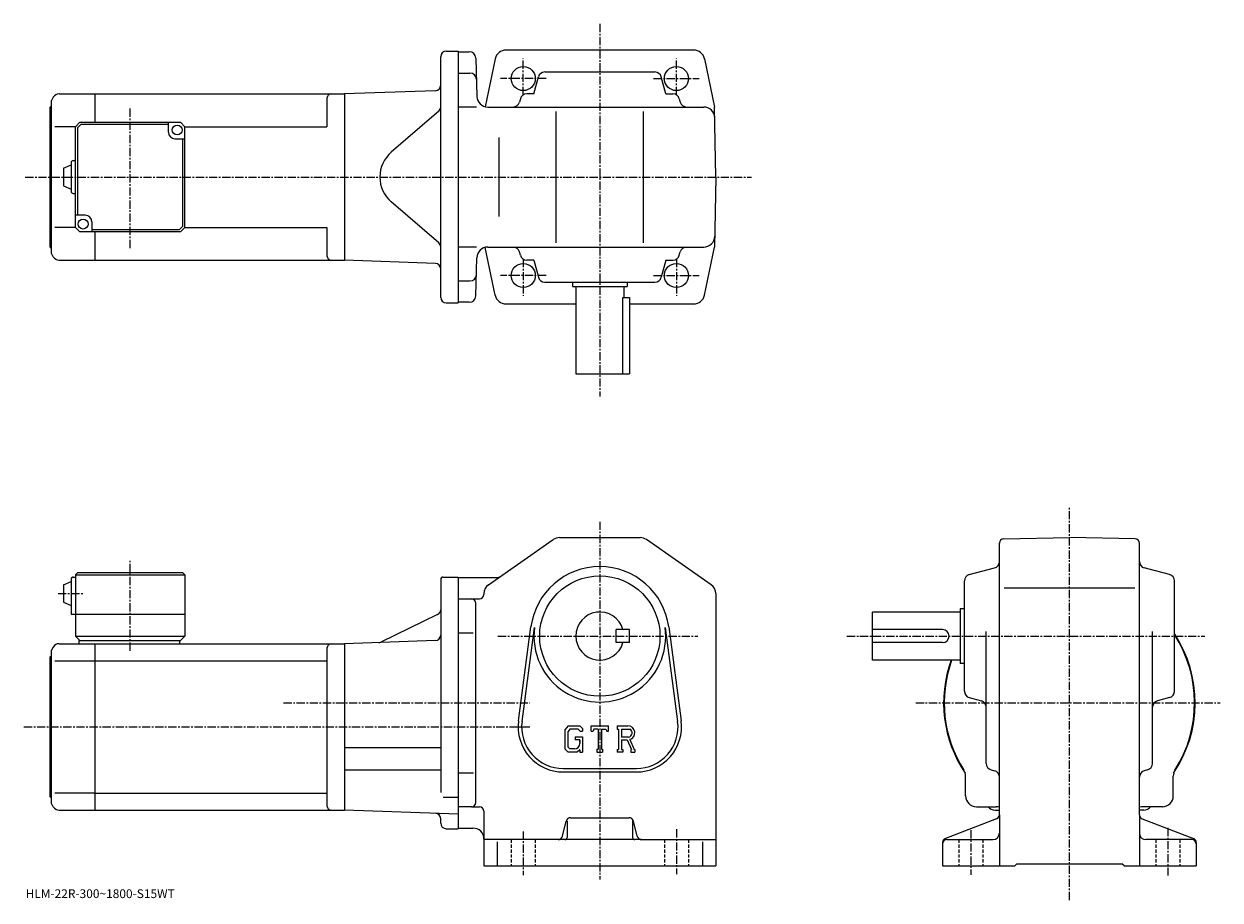
# Model space of a CAD drawing. Extents: x -12 to 535, y -13 to 387.
import ezdxf

# ---------------------------------------------------------------- set-up
doc = ezdxf.new("R2010")
doc.units = 0
doc.header["$LTSCALE"] = 3
doc.linetypes.add('CENTER', pattern=[2, 1.25, -0.25, 0.25, -0.25])
doc.linetypes.add('DASHED', pattern=[0.75, 0.5, -0.25])
doc.layers.get('0').update_dxf_attribs({"linetype": 'CONTINUOUS'})
doc.styles.get("Standard").update_dxf_attribs({"font": 'txt', "bigfont": 'BIGFONT'})

msp = doc.modelspace()

# ---------------------------------------------------------------- linework, layer by layer
at = {"linetype": 'CENTER'}
for p, q in [((251.544525, 387.450012), (251.544525, 217.265945)), ((216.544525, 354.932617), (216.544525, 371.70343)), ((286.544525, 354.932617), (286.544525, 371.70343)), ((226.994141, 362.489899), (206.139969, 362.489899)), ((276.09494, 362.489899), (296.949097, 362.489899)), ((36.794655, 285.024109), (36.794655, 349.156128)), ((-11.15211, 317.489899), (320.884003, 317.489899)), ((216.544525, 280.04718), (216.544525, 263.276367)), ((286.544525, 280.04718), (286.544525, 263.276367)), ((226.994141, 272.489899), (206.139969, 272.489899)), ((276.09494, 272.489899), (296.949097, 272.489899)), ((466.23999, -12.910333), (466.23999, 166.639694)), ((251.544525, 159.964691), (251.544525, -3.535313)), ((36.794533, 101.020935), (36.794533, 142.102188)), ((3.850775, 127.214691), (15.925781, 127.214691)), ((204.974136, 107.714691), (296.282501, 107.714691)), ((364.48999, 107.714691), (528.112976, 107.714691)), ((106.907501, 77.214691), (219.544525, 77.214691)), ((396.015015, 77.214691), (535.140015, 77.214691)), ((-11.780469, 66.214691), (219.544525, 66.214691)), ((216.544525, 18.464687), (216.544525, -1.535313)), ((286.544525, 19.464687), (286.544525, -1.035313)), ((421.23999, 19.004688), (421.23999, -1.395312)), ((511.23999, 20.024689), (511.23999, -1.905313))]:
    msp.add_line(p, q, dxfattribs=at)
at = {"linetype": 'CONTINUOUS'}
for p, q in [((178.794525, 262.489899), (178.794525, 372.489899)), ((181.294525, 374.989899), (186.794525, 374.989899)), ((186.794525, 374.989899), (186.794525, 259.989899)), ((186.794525, 374.739899), (191.872055, 374.739899)), ((251.544525, 375.489899), (208.428268, 375.489899)), ((294.482635, 375.489899), (251.544525, 375.489899)), ((194.871033, 371.81842), (195.328217, 354.359009)), ((203.712463, 371.51413), (199.133331, 349.634338)), ((299.376587, 371.51413), (303.985962, 349.489899)), ((186.794525, 364.989899), (192.12738, 364.989899)), ((221.388275, 355.489899), (223.452225, 363.260071)), ((226.351685, 365.489899), (276.737366, 365.489899)), ((281.700775, 355.489899), (279.636841, 363.260071)), ((176.381775, 356.942169), (134.794525, 355.489899)), ((1.660673, 353.989868), (0.794653, 352.489899)), ((0.794653, 282.489899), (0.794653, 352.489899)), ((4.258733, 355.489899), (20.794653, 355.489899)), ((20.794653, 342.489868), (20.794653, 355.489899)), ((20.794653, 355.489868), (134.794647, 355.489868)), ((126.794655, 353.489868), (126.794655, 340.489899)), ((134.794525, 355.489899), (134.794525, 279.489899)), ((134.794525, 355.489899), (134.794525, 279.489899)), ((215.201981, 353.260071), (214.792831, 351.719727)), ((221.388275, 355.489899), (218.10144, 355.489899)), ((281.700775, 355.489899), (284.98761, 355.489899)), ((287.887085, 353.260071), (288.296234, 351.719727)), ((0.294653, 349.489899), (0.794653, 349.989899)), ((0.294653, 285.489899), (0.294653, 349.489899)), ((177.926346, 347.595886), (156.173233, 328.85379)), ((195.085007, 349.489899), (186.794525, 349.489899)), ((200.326508, 349.489899), (299.072479, 349.489899)), ((231.544525, 287.489899), (231.544525, 347.489899)), ((271.544525, 287.489899), (271.544525, 347.489899)), ((304.544525, 317.489899), (303.985962, 349.489899)), ((11.794653, 340.489899), (2.376283, 340.489899)), ((13.794653, 342.489868), (11.794653, 340.489868)), ((11.794653, 294.489868), (11.794653, 340.489868)), ((14.208872, 341.489868), (12.794659, 340.075653)), ((12.794659, 299.989868), (12.794659, 340.075653)), ((13.794653, 342.489868), (59.794643, 342.489868)), ((54.294655, 341.489868), (14.208872, 341.489868)), ((54.294655, 337.989868), (54.294655, 342.489868)), ((59.794643, 342.489868), (61.794643, 340.489868)), ((61.794643, 340.489899), (126.794655, 340.489899)), ((61.794647, 294.489868), (61.794643, 340.489868)), ((57.294655, 334.989868), (61.794643, 334.989868)), ((60.794647, 334.989868), (60.794647, 294.904083)), ((205.359528, 335.489899), (205.359528, 299.489899)), ((6.294668, 321.489868), (9.794668, 322.989868)), ((9.794668, 323.989868), (9.794668, 310.989868)), ((10.794653, 324.989868), (11.794653, 324.989868)), ((6.294668, 321.489868), (6.294668, 313.489868)), ((304.544525, 317.489899), (303.985962, 285.489899)), ((6.294653, 313.489868), (9.794653, 311.989868)), ((10.794653, 309.989868), (11.794653, 309.989868)), ((177.926346, 287.383911), (156.173233, 306.126007)), ((16.294653, 299.989868), (11.794663, 299.989868)), ((19.294653, 296.989868), (19.294653, 292.489868)), ((11.794653, 294.489899), (2.376283, 294.489899)), ((11.794653, 294.489868), (13.794653, 292.489868)), ((59.794647, 292.489868), (13.794653, 292.489868)), ((19.294653, 293.489868), (59.380432, 293.489868)), ((20.794653, 279.489929), (20.794653, 292.489868)), ((59.380432, 293.489868), (60.794647, 294.904083)), ((59.794647, 292.489868), (61.794647, 294.489868)), ((61.794647, 294.489899), (126.794655, 294.489899)), ((126.794655, 294.489899), (126.794655, 281.489899)), ((0.294653, 285.489899), (0.794653, 284.989899)), ((195.085007, 285.489899), (186.794525, 285.489899)), ((203.712463, 263.465668), (199.133331, 285.345428)), ((200.326508, 285.489899), (299.072479, 285.489899)), ((299.376587, 263.465668), (303.985962, 285.489899)), ((1.660673, 280.989929), (0.794653, 282.489899)), ((4.258753, 279.489899), (20.794653, 279.489899)), ((20.794653, 279.489929), (134.794647, 279.489929)), ((176.381775, 278.037628), (134.794525, 279.489899)), ((194.871033, 263.161377), (195.328217, 280.620789)), ((215.201981, 281.719727), (214.792831, 283.260071)), ((221.388275, 279.489899), (218.10144, 279.489899)), ((221.388275, 279.489899), (223.452225, 271.719727)), ((281.700775, 279.489899), (279.636841, 271.719727)), ((281.700775, 279.489899), (284.98761, 279.489899)), ((287.887085, 281.719727), (288.296234, 283.260071)), ((186.794525, 269.989899), (192.12738, 269.989899)), ((226.351685, 269.489899), (276.737366, 269.489899)), ((239.044525, 269.489899), (239.044525, 267.489899)), ((264.044525, 269.489899), (264.044525, 267.489899)), ((239.044525, 267.489899), (264.044525, 267.489899)), ((240.544525, 267.489899), (240.544525, 227.489899)), ((262.544525, 267.489899), (262.544525, 262.489899)), ((181.294525, 259.989899), (186.794525, 259.989899)), ((191.872055, 260.239899), (186.794525, 260.239899)), ((208.60643, 259.489899), (240.544525, 259.489899)), ((262.127533, 227.489899), (262.127533, 262.489899)), ((262.127533, 262.489899), (265.044525, 262.489899)), ((265.044525, 262.489899), (265.044525, 227.489899)), ((265.044525, 259.489899), (294.482635, 259.489899)), ((240.544525, 227.489899), (265.044525, 227.489899)), ((200.685532, 131.206924), (230.256134, 151.816666)), ((233.115128, 152.714691), (269.973938, 152.714691)), ((302.403534, 131.206924), (272.832916, 151.816666)), ((434.23999, 26.088287), (434.23999, 150.190613)), ((436.204987, 152.190323), (466.23999, 152.714691)), ((496.274811, 152.190674), (466.23999, 152.714691)), ((498.23999, 26.088287), (498.23999, 150.190964)), ((420.469788, 135.806992), (432.010193, 138.872391)), ((512.010193, 135.806992), (500.469788, 138.872391)), ((6.294546, 131.214691), (9.794546, 132.714691)), ((9.794546, 133.714691), (9.794531, 117.714691)), ((10.794531, 134.714691), (11.794531, 134.714691)), ((12.794531, 136.714691), (11.794531, 135.714691)), ((11.794531, 135.714691), (11.794531, 107.714691)), ((11.794531, 135.714691), (61.794521, 135.714691)), ((12.794531, 136.714691), (60.794521, 136.714691)), ((60.794521, 136.714691), (61.794521, 135.714691)), ((61.794521, 135.714691), (61.794533, 107.714691)), ((178.794525, 133.714691), (178.794525, 106.714691)), ((179.794525, 134.714691), (186.794556, 134.714691)), ((186.794556, 134.714691), (186.794525, 19.714687)), ((186.794525, 134.464691), (204.417526, 134.464691)), ((418.23999, 82.521835), (418.23999, 132.907532)), ((514.23999, 82.521843), (514.23999, 132.907532)), ((6.294546, 131.214691), (6.294546, 123.214691)), ((198.544556, 127.10495), (198.544525, 126.714691)), ((304.544525, 127.104927), (304.544525, 2.714708)), ((436.470001, 129.714691), (496.140015, 129.714691)), ((6.294531, 123.214691), (9.794531, 121.714691)), ((186.794525, 124.714691), (196.544525, 124.714691)), ((194.794525, 31.714687), (194.794525, 122.714691)), ((9.794531, 117.714691), (61.794533, 117.714691)), ((177.381409, 117.532494), (151.437973, 105.00808)), ((376.23999, 96.714691), (376.23999, 118.714691)), ((416.23999, 118.714691), (376.23999, 118.714691)), ((416.23999, 120.214691), (416.23999, 95.214691)), ((418.23999, 120.214691), (416.23999, 120.214691)), ((214.373337, 68.922279), (220.069931, 111.887787)), ((215.959335, 68.711975), (221.656128, 111.677505)), ((265.044525, 110.714729), (259.044525, 110.714706)), ((259.044525, 104.714706), (259.044525, 110.714706)), ((265.044525, 104.714729), (265.044525, 110.714729)), ((281.432922, 111.677544), (287.12973, 68.712013)), ((283.019135, 111.887848), (288.715729, 68.922318)), ((408.23999, 110.714691), (376.23999, 110.714691)), ((428.23999, 49.519527), (428.23999, 109.784691)), ((504.23999, 49.519527), (504.23999, 109.784691)), ((4.258611, 104.214691), (20.794531, 104.214691)), ((11.794531, 107.714691), (13.794531, 105.714691)), ((11.794531, 107.714691), (61.794533, 107.714691)), ((13.294531, 105.714691), (59.794533, 105.714691)), ((13.294531, 105.714691), (13.294531, 104.214691)), ((20.794531, 28.214708), (20.794531, 104.214691)), ((20.794531, 104.214668), (134.794525, 104.214668)), ((59.294533, 105.714691), (59.294533, 104.214691)), ((59.794533, 105.714691), (61.794533, 107.714691)), ((176.381775, 105.666946), (134.794525, 104.214691)), ((134.794525, 104.214691), (134.794525, 28.214687)), ((178.794525, 107.214691), (178.794525, 36.302032)), ((186.794525, 109.17469), (193.669525, 109.17469)), ((265.044525, 104.714729), (259.044525, 104.714706)), ((408.23999, 104.714691), (376.23999, 104.714691)), ((0.294531, 98.214691), (0.794531, 98.714691)), ((1.660544, 102.714668), (0.794531, 101.214691)), ((0.794531, 31.214687), (0.794531, 101.214691)), ((126.794533, 102.214668), (126.794533, 30.214687)), ((0.294531, 34.214687), (0.294531, 98.214691)), ((2.376165, 96.463699), (20.794531, 96.463699)), ((20.794531, 96.463669), (126.794533, 96.463669)), ((416.23999, 96.714691), (376.23999, 96.714691)), ((418.23999, 95.214691), (416.23999, 95.214691)), ((420.469788, 79.622383), (426.010193, 78.150734)), ((512.010193, 79.622383), (506.469788, 78.150734)), ((236.996933, 66.714691), (235.544525, 64.854927)), ((236.996933, 66.714691), (242.376328, 66.714691)), ((242.376328, 66.714691), (243.544525, 65.418198)), ((247.544525, 64.214691), (247.544525, 66.714691)), ((247.544525, 66.714691), (255.544525, 66.714691)), ((255.544525, 64.214691), (255.544525, 66.714691)), ((259.544525, 66.714691), (264.341522, 66.714691)), ((259.544525, 66.714691), (259.544525, 65.245941)), ((235.544525, 64.854927), (235.544525, 56.271847)), ((237.791534, 65.120941), (236.888336, 64.000938)), ((236.888336, 64.000938), (236.888336, 57.087608)), ((241.64653, 65.120941), (237.791534, 65.120941)), ((240.294525, 61.683437), (243.544525, 61.683437)), ((240.294525, 61.683437), (240.294525, 60.370937)), ((242.388336, 60.370937), (240.294525, 60.370937)), ((242.388336, 64.403831), (241.631332, 65.120941)), ((242.388336, 64.403831), (242.388336, 64.214691)), ((242.388336, 64.214691), (243.544525, 64.214691)), ((242.388336, 60.370937), (242.388336, 58.620934)), ((243.544525, 65.418198), (243.544525, 64.214691)), ((243.544525, 61.683437), (243.544525, 54.714687)), ((247.544525, 64.214691), (248.432526, 64.214691)), ((248.862335, 65.245941), (248.432526, 64.214691)), ((250.763336, 65.245941), (248.862335, 65.245941)), ((250.763336, 65.245941), (250.763336, 56.027187)), ((252.263336, 65.245941), (252.263336, 56.027187)), ((252.263336, 65.245941), (254.347733, 65.245941)), ((254.347733, 65.245941), (254.710129, 64.214691)), ((254.710129, 64.214691), (255.544525, 64.214691)), ((259.544525, 65.245941), (260.138336, 65.245941)), ((260.138336, 65.245941), (260.138336, 55.964687)), ((261.513336, 65.245941), (261.513336, 61.573776)), ((261.513336, 65.245941), (265.246338, 65.243507)), ((264.593536, 61.573776), (261.513336, 61.573776)), ((261.513336, 60.324062), (261.513336, 55.964687)), ((261.513336, 60.324062), (264.07373, 60.324062)), ((264.07373, 60.324062), (265.949921, 55.964687)), ((265.225342, 60.4328), (267.207733, 55.964687)), ((134.794525, 56.81469), (178.794525, 56.81469)), ((235.544525, 56.271847), (237.087738, 54.714687)), ((236.888336, 57.087608), (237.805923, 56.12093)), ((241.248138, 54.714687), (237.087738, 54.714687)), ((239.888336, 56.12093), (237.805923, 56.12093)), ((242.388336, 55.671246), (241.248138, 54.714687)), ((242.388336, 59.120937), (242.388336, 60.120937)), ((242.388336, 55.671246), (242.388336, 54.714687)), ((242.388336, 54.714687), (243.544525, 54.714687)), ((250.169525, 56.027187), (250.169525, 54.714687)), ((250.169525, 56.027187), (250.763336, 56.027187)), ((250.169525, 54.714687), (252.763336, 54.714687)), ((252.263336, 56.027187), (252.763336, 56.027187)), ((252.763336, 56.027187), (252.763336, 54.714687)), ((259.544525, 55.964687), (260.138336, 55.964687)), ((259.544525, 55.964687), (259.544525, 54.714687)), ((262.06012, 54.714687), (259.544525, 54.714687)), ((261.513336, 55.964687), (262.06012, 55.964687)), ((262.06012, 55.964687), (262.06012, 54.714687)), ((265.700745, 55.964687), (265.949921, 55.964687)), ((265.700745, 55.964687), (265.700745, 54.714687)), ((265.700745, 54.714687), (267.544525, 54.714687)), ((267.207733, 55.964687), (267.544525, 55.964687)), ((267.544525, 55.964687), (267.544525, 54.714687)), ((134.794525, 46.614689), (178.794525, 46.614689)), ((186.794525, 45.254688), (193.794525, 45.254688)), ((234.794525, 47.214687), (268.294525, 47.214687)), ((234.794525, 45.614689), (268.294525, 45.614689)), ((418.73999, 34.714687), (418.73999, 43.766029)), ((430.46701, 46.620808), (432.013, 46.208546)), ((502.013, 46.620827), (500.46701, 46.208546)), ((513.73999, 34.714687), (513.73999, 43.766029)), ((0.294531, 34.214687), (0.794531, 33.714687)), ((20.794531, 35.965687), (2.376165, 35.965687)), ((20.794531, 35.96571), (126.794533, 35.96571)), ((179.919601, 34.060688), (186.794525, 34.060688)), ((1.660544, 29.714708), (0.794531, 31.214687)), ((4.258627, 28.214687), (20.794531, 28.214687)), ((20.794531, 28.214708), (134.794525, 28.214708)), ((186.794525, 26.398808), (134.794525, 28.214687)), ((192.794525, 29.714687), (186.794525, 29.714687)), ((192.794525, 29.714687), (196.544525, 29.714687)), ((198.544525, 27.714687), (198.544525, 2.714687)), ((423.73999, 29.714687), (432.77121, 29.714687)), ((432.23999, 28.214687), (434.23999, 28.214687)), ((500.23999, 28.214687), (498.23999, 28.214687)), ((508.73999, 29.714687), (499.688599, 29.714687)), ((178.794525, 22.214687), (178.794525, 24.263952)), ((234.423325, 16.229607), (236.165726, 23.199768)), ((236.544525, 23.089687), (236.544525, 15.714687)), ((238.106125, 24.714687), (264.982941, 24.714687)), ((266.544525, 23.277187), (266.544525, 15.714687)), ((268.665741, 16.229607), (266.92334, 23.199747)), ((432.958008, 24.221607), (409.522003, 15.207788)), ((434.23999, 26.088287), (434.23999, 17.714687)), ((498.23999, 26.088287), (498.23999, 17.714687)), ((499.522003, 24.221588), (522.958008, 15.207788)), ((181.294525, 19.714687), (186.794525, 19.714687)), ((186.794525, 19.964687), (193.544556, 19.964687)), ((434.23999, 17.714687), (434.23999, 2.714687)), ((498.23999, 17.714687), (498.23999, 2.714687)), ((232.482925, 14.714687), (198.544525, 14.714687)), ((204.544525, 13.652187), (204.544525, 2.714687)), ((270.60614, 14.714687), (232.482925, 14.714687)), ((270.60614, 14.714687), (304.544525, 14.714687)), ((298.544525, 13.652187), (298.544525, 2.714687)), ((408.23999, 13.341087), (408.23999, 2.714687)), ((410.23999, 14.714687), (431.23999, 14.714687)), ((522.23999, 14.714687), (501.23999, 14.714687)), ((524.23999, 13.341087), (524.23999, 2.714687)), ((198.544525, 2.714687), (304.544525, 2.714687)), ((408.23999, 2.714687), (441.23999, 2.714687)), ((441.23999, 2.714687), (442.23999, 3.714687)), ((442.23999, 3.714687), (490.23999, 3.714687)), ((491.23999, 2.714687), (490.23999, 3.714687)), ((491.23999, 2.714687), (524.23999, 2.714687))]:
    msp.add_line(p, q, dxfattribs=at)
at = {"linetype": 'DASHED'}
for p, q in [((211.044525, 14.714687), (211.044525, 2.714687)), ((222.044525, 14.714687), (222.044525, 2.714687)), ((281.044525, 14.714687), (281.044525, 2.714687)), ((292.044525, 14.714687), (292.044525, 2.714687)), ((415.73999, 14.714687), (415.73999, 2.714687)), ((426.73999, 14.714687), (426.73999, 2.714687)), ((505.73999, 14.714687), (505.73999, 2.714687)), ((516.73999, 14.714687), (516.73999, 2.714687))]:
    msp.add_line(p, q, dxfattribs=at)
at = {"linetype": 'CONTINUOUS'}
for centre, radius in [((216.544525, 362.489899), 5.5), ((286.544525, 362.489899), 5.5), ((286.544525, 362.489899), 5.5), ((58.294655, 338.989868), 2.25), ((15.294653, 295.989868), 2.25), ((216.544525, 272.489899), 5.5), ((286.544525, 272.489899), 5.5), ((251.544525, 107.714691), 27.5)]:
    msp.add_circle(centre, radius, dxfattribs=at)
for centre, radius, start, end in [((181.294525, 372.489899), 2.5, 90, 180), ((191.872055, 371.739899), 3, -358.5, -270), ((208.60643, 370.489899), 5, 90, 168.179398), ((294.482635, 370.489899), 5, 11.820596, 90), ((192.12738, 361.989899), 3, 1.5, 90), ((226.351685, 362.489899), 3, 90, 165.124313), ((276.737366, 362.489899), 3, -345.124329, -270), ((176.294525, 359.440643), 2.5, -88, 0), ((4.258753, 352.489929), 3, 90, 150.000397), ((128.794647, 353.489899), 2, 90, 180), ((200.326508, 354.489899), 5, -178.5, -90), ((211.893372, 352.489899), 3, -90, -14.875682), ((218.10144, 352.489899), 3, 90, 165.124313), ((284.98761, 352.489899), 3, -345.124329, -270), ((291.195679, 352.489899), 3, -165.124313, -90), ((176.294525, 349.489868), 2.5, -49.252373, 0), ((299.072479, 344.489899), 5, 1, 90), ((57.294655, 337.989868), 3, 180, 270), ((165.964157, 317.489899), 15, 130.74762, 229.25238), ((10.794673, 323.989868), 1, 90, 180), ((10.794673, 310.989868), 1, -180, -90), ((16.294653, 296.989868), 3, 0, 90), ((299.072479, 290.489899), 5, 270, 359), ((176.294525, 285.489929), 2.5, 0, 49.252373), ((200.326508, 280.489899), 5, 90, 178.5), ((211.893372, 282.489899), 3, 14.875682, 90), ((291.195679, 282.489899), 3, 90, 165.124313), ((4.258753, 282.489899), 3, -150.000397, -90), ((128.794647, 281.489929), 2, 180, 270), ((218.10144, 282.489899), 3, -165.124313, -90), ((284.98761, 282.489899), 3, 270, 345.124329), ((176.294525, 275.539154), 2.5, 0, 88), ((192.12738, 272.989899), 3, -90, -1.5), ((226.351685, 272.489899), 3, -165.124313, -90), ((276.737366, 272.489899), 3, 270, 345.124329), ((191.872055, 263.239899), 3, 270, 358.5), ((208.60643, 264.489899), 5, -168.179398, -90), ((294.482635, 264.489899), 5, -90, -11.820596), ((181.294525, 262.489899), 2.5, 180, 270), ((233.115128, 147.714691), 5, 90, 124.875603), ((269.973938, 147.714691), 5, 55.124809, 90), ((436.23999, 150.190628), 2, 91.00058, 180), ((496.23999, 150.190964), 2, 0, 89.000519), ((251.544525, 107.714691), 31.75, 7.552697, 172.447403), ((431.23999, 141.771835), 3, -75.124153, 0), ((501.23999, 141.771866), 3, 180, 255.124603), ((10.794551, 133.714691), 1, 90, 180), ((179.794525, 133.714691), 1, 90, 180), ((204.417328, 137.464691), 3, 270, 304.875397), ((421.23999, 132.907547), 3, 104.876099, 180), ((511.23999, 132.907532), 3, 0, 75.124413), ((196.544525, 126.714691), 2, -90, 0), ((203.544525, 127.10495), 5, 124.875702, 180), ((299.544525, 127.104927), 5, 0, 55.124851), ((192.794556, 122.714691), 2, 0, 90), ((176.294525, 119.783867), 2.5, -64.230675, 0), ((251.544525, 107.714691), 11, 15.8266, 344.173401), ((251.544525, 107.714691), 30.15, -187.552597, 7.552697), ((408.23999, 107.714691), 3, -90, 90), ((4.258627, 101.214706), 3, 90, 150.000397), ((128.794525, 102.214691), 2, 90, 180), ((150.351105, 107.25946), 2.5, 272, 295.769318), ((176.294525, 108.165421), 2.5, -88, 0), ((466.23999, 77.214691), 57.5, -33.997124, 33.406792), ((466.23999, 77.214691), 57.25, -32.501888, 33.025517), ((466.23999, 77.214691), 57.5, 160.176102, 213.997131), ((466.23999, 77.214691), 57.25, 160.085907, 212.501907), ((421.23999, 82.521858), 3, 180, 255.124603), ((511.23999, 82.521835), 3, -75.124207, 0), ((425.23999, 75.251266), 3, 0, 75.124496), ((507.23999, 75.251297), 3, 104.876099, 180), ((234.794525, 66.214691), 20.6, 172.447403, 270), ((234.794525, 66.214691), 19, 172.447601, 270), ((264.341522, 63.511562), 3.203126, -73.981873, 90.00351), ((268.294525, 66.214691), 20.6, -90, 7.5527), ((268.294525, 66.214691), 19, -90, 7.5527), ((264.341522, 63.511562), 1.954125, -82.585274, 62.41185), ((239.888336, 58.620934), 2.5, -89.999786, 0.000109), ((431.23999, 49.519547), 3, 180, 255.069), ((501.23999, 49.519527), 3, -75.06842, 0), ((413.73999, 43.766029), 5, 0, 32.499691), ((431.23999, 43.309849), 3, 0, 75.068779), ((501.23999, 43.309868), 3, 104.931801, 180), ((518.73999, 43.766029), 5, 147.498306, 180), ((423.73999, 34.714687), 5, 180, 270), ((508.73999, 34.714687), 5, -90, 0), ((4.258627, 31.214687), 3, -150.000397, -90), ((128.794525, 30.214708), 2, 180, 270), ((192.794525, 31.714687), 2, -90, 0), ((196.544525, 27.714687), 2, 0, 90), ((432.23999, 32.214687), 4, 218.645996, 270), ((432.791412, 24.714687), 5, 73.928284, 90.230461), ((466.23999, 77.214691), 57.5, 236.002823, 236.184402), ((466.23999, 77.214691), 57.5, 303.815582, 303.997162), ((499.688599, 24.714687), 5, 90, 106.0718), ((500.23999, 32.214687), 4, 270, 322.311005), ((176.294525, 24.263952), 2.5, 0, 88), ((181.294525, 22.214687), 2.5, 180, 270), ((238.106125, 22.714687), 2, 90, 165.963898), ((264.982941, 22.714687), 2, 14.03644, 90), ((432.23999, 26.088287), 2, -68.962189, 0), ((500.23999, 26.088308), 2, 180, 248.962799), ((193.544556, 14.964667), 5, 0, 90), ((431.23999, 17.714666), 3, -90, 0), ((501.23999, 17.714687), 3, 180, 270), ((232.482925, 16.714687), 2, 270, 345.963715), ((235.544525, 15.714687), 1, -90, 0), ((267.544525, 15.714687), 1, 180, 270), ((270.60614, 16.714687), 2, 194.036194, 270), ((410.23999, 13.341107), 2, 111.037903, 180), ((410.23999, 12.714687), 2, 90, 180), ((522.23999, 12.714687), 2, 0, 90), ((522.23999, 13.341087), 2, 0, 68.962646)]:
    msp.add_arc(centre, radius, start, end, dxfattribs=at)

# ---------------------------------------------------------------- texts
msp.add_text('HLM-22R-300~1800-S15WT', height=4).set_placement((-11, -12))

doc.saveas('drawing.dxf')
